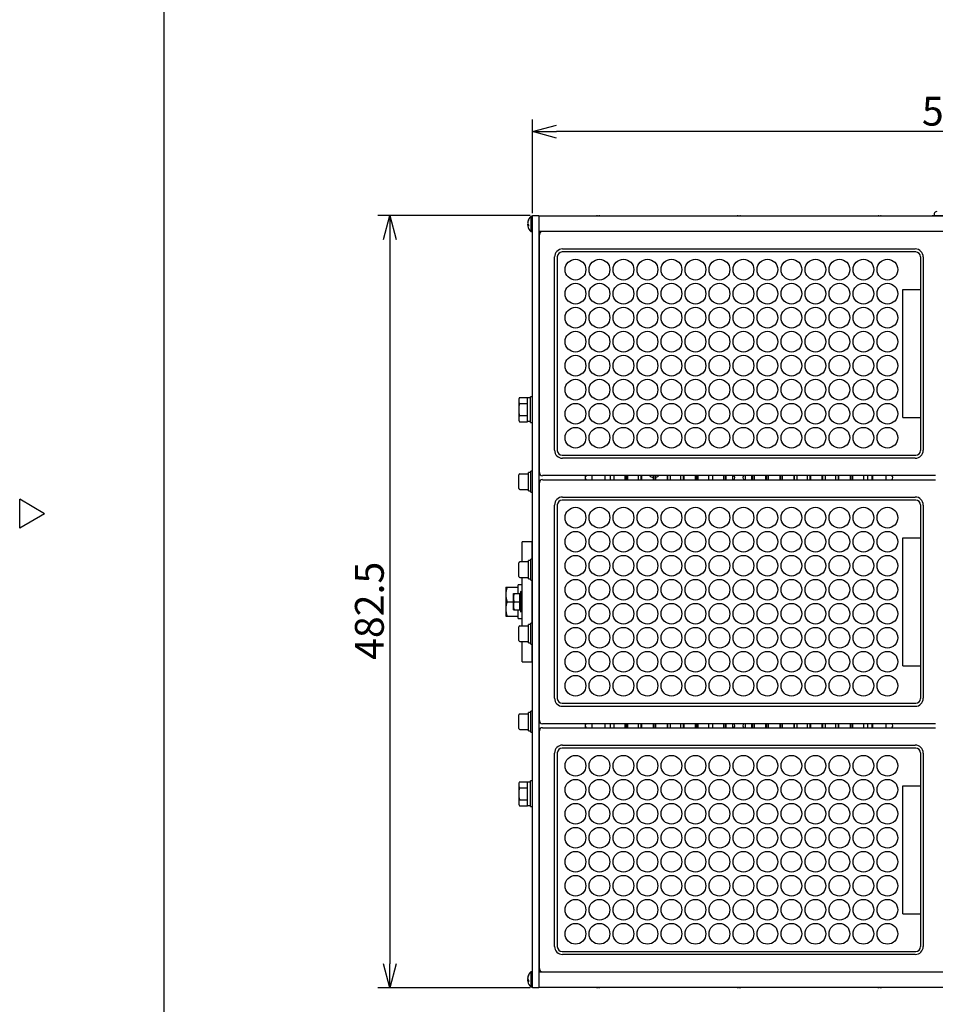
# Model space of a CAD drawing. Units: inches. Extents: x 1047 to 1463, y -2 to 284.
# Drawn here: x 1047 to 1143, y 93 to 196 of the extents above; entities that cross this region are included whole.
import ezdxf

# ---------------------------------------------------------------- set-up
doc = ezdxf.new("R2010")
doc.units = ezdxf.units.IN
doc.header["$LTSCALE"] = 0.2
doc.styles.get("Standard").update_dxf_attribs({"font": 'txt.shx', "bigfont": 'bigfont.shx'})

msp = doc.modelspace()

# ---------------------------------------------------------------- linework, layer by layer
at = {"color": 3}
for p, q in [((1062.3, 277.96), (1062.3, 3.96)), ((1100.73, 175.45), (1101.4, 175.45)), ((1100.73, 95.04), (1100.73, 175.45)), ((1101.4, 175.45), (1101.4, 95.04)), ((1101.4, 175.41), (1185.23, 175.41)), ((1185.23, 173.79), (1101.4, 173.79)), ((1101.44, 148.7), (1101.44, 173.45)), ((1103.86, 171.98), (1140.6, 171.98)), ((1103.03, 151.01), (1103.03, 171.14)), ((1141.43, 171.14), (1141.43, 151.01)), ((1140.6, 150.18), (1103.86, 150.18)), ((1142.69, 148.37), (1101.77, 148.37)), ((1101.77, 147.95), (1142.69, 147.95)), ((1101.44, 122.87), (1101.44, 147.62)), ((1049.9, 144.41), (1047.3, 145.91)), ((1047.3, 142.91), (1047.3, 145.91)), ((1103.86, 146.14), (1140.6, 146.14)), ((1103.03, 125.18), (1103.03, 145.31)), ((1141.43, 145.31), (1141.43, 125.18)), ((1049.9, 144.41), (1047.3, 142.91)), ((1100.65, 141.49), (1099.65, 141.49)), ((1099.65, 139.38), (1099.65, 141.49)), ((1100.65, 141.49), (1100.65, 139.66)), ((1100.73, 140.24), (1100.65, 140.24)), ((1099.65, 132.71), (1099.65, 137.78)), ((1100.65, 137.49), (1100.65, 132.99)), ((1099.65, 128.99), (1099.65, 131.11)), ((1100.65, 130.83), (1100.65, 128.99)), ((1100.65, 130.24), (1100.73, 130.24)), ((1099.65, 128.99), (1100.65, 128.99)), ((1140.6, 124.34), (1103.86, 124.34)), ((1142.69, 122.54), (1101.77, 122.54)), ((1101.77, 122.12), (1142.69, 122.12)), ((1101.44, 97.04), (1101.44, 121.79)), ((1103.86, 120.31), (1140.6, 120.31)), ((1103.03, 99.34), (1103.03, 119.48)), ((1141.43, 119.48), (1141.43, 99.34)), ((1140.6, 98.51), (1103.86, 98.51)), ((1101.4, 96.7), (1185.23, 96.7)), ((1101.4, 95.04), (1100.73, 95.04)), ((1185.23, 95.08), (1101.4, 95.08))]:
    msp.add_line(p, q, dxfattribs=at)
for p, q in [((1100.73, 175.7), (1100.73, 185.45)), ((1183.4, 184.2), (1103.23, 184.2)), ((1100.48, 175.45), (1084.61, 175.45)), ((1085.86, 172.95), (1085.86, 97.54)), ((1100.48, 95.04), (1084.61, 95.04))]:
    msp.add_line(p, q)
at = {"color": 0, "linetype": 'ByBlock', "lineweight": -2}
for p, q in [((1100.73, 184.2), (1103.23, 184.87)), ((1103.23, 183.53), (1100.73, 184.2)), ((1100.73, 184.2), (1103.23, 184.2)), ((1085.19, 172.95), (1085.86, 175.45)), ((1085.86, 175.45), (1086.53, 172.95)), ((1085.86, 175.45), (1085.86, 172.95)), ((1085.86, 95.04), (1085.19, 97.54)), ((1086.53, 97.54), (1085.86, 95.04)), ((1085.86, 95.04), (1085.86, 97.54))]:
    msp.add_line(p, q, dxfattribs=at)
at = {"color": 7}
for p, q in [((1100.73, 175.37), (1100.56, 175.37)), ((1100.56, 175.37), (1100.56, 173.79)), ((1107.43, 175.42), (1107.39, 175.41)), ((1107.48, 175.42), (1107.43, 175.42)), ((1107.48, 175.41), (1107.48, 175.42)), ((1107.65, 175.41), (1107.65, 175.42)), ((1107.69, 175.42), (1107.65, 175.42)), ((1107.73, 175.41), (1107.69, 175.42)), ((1122.1, 175.42), (1122.06, 175.41)), ((1122.15, 175.42), (1122.1, 175.42)), ((1122.15, 175.41), (1122.15, 175.42)), ((1122.31, 175.41), (1122.31, 175.42)), ((1122.36, 175.42), (1122.31, 175.42)), ((1122.4, 175.41), (1122.36, 175.42)), ((1136.77, 175.42), (1136.73, 175.41)), ((1136.81, 175.42), (1136.77, 175.42)), ((1136.81, 175.41), (1136.81, 175.42)), ((1136.98, 175.41), (1136.98, 175.42)), ((1137.03, 175.42), (1136.98, 175.42)), ((1137.06, 175.41), (1137.03, 175.42)), ((1144.27, 175.43), (1142.35, 175.43)), ((1142.35, 175.41), (1142.35, 175.43)), ((1142.58, 175.68), (1142.57, 175.52)), ((1143.97, 175.43), (1142.65, 175.43)), ((1100.23, 174.69), (1100.22, 174.69)), ((1100.26, 174.53), (1100.22, 174.53)), ((1100.22, 174.53), (1100.22, 174.49)), ((1100.22, 174.49), (1100.23, 174.47)), ((1100.31, 174.47), (1100.22, 174.47)), ((1100.56, 173.79), (1100.73, 173.79)), ((1140.65, 171.66), (1103.81, 171.66)), ((1103.31, 171.16), (1103.31, 150.99)), ((1141.15, 171.16), (1141.15, 150.99)), ((1139.31, 167.74), (1141.15, 167.74)), ((1139.31, 154.41), (1139.31, 167.74)), ((1099.38, 156.5), (1099.29, 156.33)), ((1099.29, 156.33), (1099.29, 154.16)), ((1099.38, 156.5), (1100.2, 156.5)), ((1099.38, 155.87), (1100.2, 155.87)), ((1100.2, 153.99), (1100.2, 156.5)), ((1100.73, 156.58), (1100.53, 156.58)), ((1100.53, 153.91), (1100.53, 156.58)), ((1099.29, 154.16), (1099.38, 153.99)), ((1099.38, 154.62), (1100.2, 154.62)), ((1099.38, 153.99), (1100.2, 153.99)), ((1100.2, 154.03), (1100.53, 154.03)), ((1100.53, 153.91), (1100.73, 153.91)), ((1139.31, 154.41), (1141.15, 154.41)), ((1103.81, 150.49), (1140.65, 150.49)), ((1100.31, 146.79), (1100.31, 148.7)), ((1100.73, 148.83), (1100.56, 148.83)), ((1100.56, 146.66), (1100.56, 148.83)), ((1099.31, 147.03), (1099.31, 148.46)), ((1100.31, 148.54), (1099.4, 148.54)), ((1106.25, 148.01), (1106.25, 148.31)), ((1106.9, 148.37), (1106.9, 147.95)), ((1108.31, 147.95), (1108.31, 148.37)), ((1108.85, 147.95), (1108.85, 148.37)), ((1109.21, 148.37), (1109.21, 147.95)), ((1110.35, 148.37), (1110.35, 147.95)), ((1110.4, 148.37), (1110.4, 147.95)), ((1110.6, 147.95), (1110.6, 148.37)), ((1110.65, 147.95), (1110.65, 148.37)), ((1111.78, 147.95), (1111.78, 148.37)), ((1112.06, 147.95), (1112.06, 148.37)), ((1112.11, 147.95), (1112.11, 148.37)), ((1113.28, 148.37), (1113.28, 147.95)), ((1113.33, 148.37), (1113.33, 147.95)), ((1113.53, 147.95), (1113.53, 148.37)), ((1113.58, 147.95), (1113.58, 148.37)), ((1113.73, 148.25), (1113.58, 148.19)), ((1113.88, 148.37), (1113.73, 148.25)), ((1114.75, 148.37), (1114.75, 147.95)), ((1114.8, 148.37), (1114.8, 147.95)), ((1115.08, 148.37), (1115.08, 147.95)), ((1116.18, 147.95), (1116.18, 148.37)), ((1116.46, 147.95), (1116.46, 148.37)), ((1116.51, 147.95), (1116.51, 148.37)), ((1117.68, 148.37), (1117.68, 147.95)), ((1117.73, 148.37), (1117.73, 147.95)), ((1117.93, 147.95), (1117.93, 148.37)), ((1117.98, 147.95), (1117.98, 148.37)), ((1119.11, 147.95), (1119.11, 148.37)), ((1119.48, 148.37), (1119.48, 147.95)), ((1120.61, 148.37), (1120.61, 147.95)), ((1120.66, 148.37), (1120.66, 147.95)), ((1120.86, 147.95), (1120.86, 148.37)), ((1120.91, 147.95), (1120.91, 148.37)), ((1121.56, 148.37), (1121.56, 147.95)), ((1122.9, 147.95), (1122.9, 148.37)), ((1123.55, 148.37), (1123.55, 147.95)), ((1123.6, 148.37), (1123.6, 147.95)), ((1123.8, 147.95), (1123.8, 148.37)), ((1123.85, 147.95), (1123.85, 148.37)), ((1125.01, 148.37), (1125.01, 147.95)), ((1125.06, 148.37), (1125.06, 147.95)), ((1125.26, 147.95), (1125.26, 148.37)), ((1125.31, 147.95), (1125.31, 148.37)), ((1126.48, 148.37), (1126.48, 147.95)), ((1126.53, 148.37), (1126.53, 147.95)), ((1126.73, 147.95), (1126.73, 148.37)), ((1126.78, 147.95), (1126.78, 148.37)), ((1127.95, 148.37), (1127.95, 147.95)), ((1128, 148.37), (1128, 147.95)), ((1128.28, 147.95), (1128.28, 148.37)), ((1129.38, 147.95), (1129.38, 148.37)), ((1129.66, 147.95), (1129.66, 148.37)), ((1129.71, 147.95), (1129.71, 148.37)), ((1130.88, 148.37), (1130.88, 147.95)), ((1130.93, 148.37), (1130.93, 147.95)), ((1131.21, 148.37), (1131.21, 147.95)), ((1132.31, 147.95), (1132.31, 148.37)), ((1132.6, 147.95), (1132.6, 148.37)), ((1132.65, 147.95), (1132.65, 148.37)), ((1133.81, 148.37), (1133.81, 147.95)), ((1133.86, 148.37), (1133.86, 147.95)), ((1134.06, 147.95), (1134.06, 148.37)), ((1134.11, 147.95), (1134.11, 148.37)), ((1135.25, 147.95), (1135.25, 148.37)), ((1135.61, 148.37), (1135.61, 147.95)), ((1136.1, 147.95), (1136.1, 148.37)), ((1136.15, 148.37), (1136.15, 147.95)), ((1137.56, 147.95), (1137.56, 148.37)), ((1099.4, 146.94), (1100.31, 146.94)), ((1100.31, 146.79), (1100.56, 146.79)), ((1100.56, 146.66), (1100.73, 146.66)), ((1140.65, 145.82), (1103.81, 145.82)), ((1103.31, 145.32), (1103.31, 125.16)), ((1141.15, 145.32), (1141.15, 125.16)), ((1139.31, 141.91), (1141.15, 141.91)), ((1139.31, 128.57), (1139.31, 141.91)), ((1100.31, 137.62), (1100.31, 139.54)), ((1100.73, 139.66), (1100.56, 139.66)), ((1100.56, 137.49), (1100.56, 139.66)), ((1099.31, 137.86), (1099.31, 139.29)), ((1100.31, 139.38), (1099.4, 139.38)), ((1099.4, 137.78), (1100.31, 137.78)), ((1100.31, 137.62), (1100.56, 137.62)), ((1100.56, 137.49), (1100.73, 137.49)), ((1097.95, 136.74), (1097.95, 133.74)), ((1097.95, 136.74), (1099.23, 136.74)), ((1099.65, 136.99), (1099.23, 136.99)), ((1099.23, 136.08), (1099.23, 136.99)), ((1100.73, 136.91), (1100.65, 136.91)), ((1098.73, 134.41), (1098.73, 136.08)), ((1098.73, 136.08), (1099.42, 136.08)), ((1099.48, 136.29), (1099.42, 135.8)), ((1099.42, 134.41), (1099.42, 136.08)), ((1099.65, 136.27), (1099.48, 136.29)), ((1099.48, 136.29), (1099.48, 134.2)), ((1100.73, 135.74), (1100.65, 135.74)), ((1098.08, 135.24), (1098.73, 135.24)), ((1098.73, 134.41), (1099.42, 134.41)), ((1098.8, 135.24), (1099.42, 135.24)), ((1099.23, 133.49), (1099.23, 134.41)), ((1099.42, 134.69), (1099.48, 134.2)), ((1100.65, 134.74), (1100.73, 134.74)), ((1097.95, 133.74), (1099.23, 133.74)), ((1099.23, 133.49), (1099.65, 133.49)), ((1099.48, 134.2), (1099.65, 134.22)), ((1100.65, 133.58), (1100.73, 133.58)), ((1099.31, 131.19), (1099.31, 132.63)), ((1100.31, 132.71), (1099.4, 132.71)), ((1100.31, 130.95), (1100.31, 132.87)), ((1100.73, 132.99), (1100.56, 132.99)), ((1100.56, 130.83), (1100.56, 132.99)), ((1099.4, 131.11), (1100.31, 131.11)), ((1100.31, 130.95), (1100.56, 130.95)), ((1100.56, 130.83), (1100.73, 130.83)), ((1139.31, 128.57), (1141.15, 128.57)), ((1103.81, 124.66), (1140.65, 124.66)), ((1099.31, 122.03), (1099.31, 123.46)), ((1100.31, 123.54), (1099.4, 123.54)), ((1100.31, 121.79), (1100.31, 123.7)), ((1100.73, 123.83), (1100.56, 123.83)), ((1100.56, 121.66), (1100.56, 123.83)), ((1106.25, 122.18), (1106.25, 122.48)), ((1106.9, 122.54), (1106.9, 122.12)), ((1108.31, 122.12), (1108.31, 122.54)), ((1108.85, 122.12), (1108.85, 122.54)), ((1109.21, 122.54), (1109.21, 122.12)), ((1110.35, 122.54), (1110.35, 122.12)), ((1110.4, 122.54), (1110.4, 122.12)), ((1110.6, 122.12), (1110.6, 122.54)), ((1110.65, 122.12), (1110.65, 122.54)), ((1111.78, 122.12), (1111.78, 122.54)), ((1112.06, 122.12), (1112.06, 122.54)), ((1112.11, 122.12), (1112.11, 122.54)), ((1113.28, 122.54), (1113.28, 122.12)), ((1113.33, 122.54), (1113.33, 122.12)), ((1113.53, 122.12), (1113.53, 122.54)), ((1113.58, 122.12), (1113.58, 122.54)), ((1114.75, 122.54), (1114.75, 122.12)), ((1114.8, 122.54), (1114.8, 122.12)), ((1115.08, 122.54), (1115.08, 122.12)), ((1116.18, 122.12), (1116.18, 122.54)), ((1116.46, 122.12), (1116.46, 122.54)), ((1116.51, 122.12), (1116.51, 122.54)), ((1117.68, 122.54), (1117.68, 122.12)), ((1117.73, 122.54), (1117.73, 122.12)), ((1117.93, 122.12), (1117.93, 122.54)), ((1117.98, 122.12), (1117.98, 122.54)), ((1119.11, 122.12), (1119.11, 122.54)), ((1119.48, 122.54), (1119.48, 122.12)), ((1120.61, 122.54), (1120.61, 122.12)), ((1120.66, 122.54), (1120.66, 122.12)), ((1120.86, 122.12), (1120.86, 122.54)), ((1120.91, 122.12), (1120.91, 122.54)), ((1121.56, 122.54), (1121.56, 122.12)), ((1122.9, 122.12), (1122.9, 122.54)), ((1123.55, 122.54), (1123.55, 122.12)), ((1123.6, 122.54), (1123.6, 122.12)), ((1123.8, 122.12), (1123.8, 122.54)), ((1123.85, 122.12), (1123.85, 122.54)), ((1125.01, 122.54), (1125.01, 122.12)), ((1125.06, 122.54), (1125.06, 122.12)), ((1125.26, 122.12), (1125.26, 122.54)), ((1125.31, 122.12), (1125.31, 122.54)), ((1126.48, 122.54), (1126.48, 122.12)), ((1126.53, 122.54), (1126.53, 122.12)), ((1126.73, 122.12), (1126.73, 122.54)), ((1126.78, 122.12), (1126.78, 122.54)), ((1127.95, 122.54), (1127.95, 122.12)), ((1128, 122.54), (1128, 122.12)), ((1128.28, 122.12), (1128.28, 122.54)), ((1129.38, 122.12), (1129.38, 122.54)), ((1129.66, 122.12), (1129.66, 122.54)), ((1129.71, 122.12), (1129.71, 122.54)), ((1130.88, 122.54), (1130.88, 122.12)), ((1130.93, 122.54), (1130.93, 122.12)), ((1131.21, 122.54), (1131.21, 122.12)), ((1132.31, 122.12), (1132.31, 122.54)), ((1132.6, 122.12), (1132.6, 122.54)), ((1132.65, 122.12), (1132.65, 122.54)), ((1133.81, 122.54), (1133.81, 122.12)), ((1133.86, 122.54), (1133.86, 122.12)), ((1134.06, 122.12), (1134.06, 122.54)), ((1134.11, 122.12), (1134.11, 122.54)), ((1135.25, 122.12), (1135.25, 122.54)), ((1135.61, 122.54), (1135.61, 122.12)), ((1136.1, 122.12), (1136.1, 122.54)), ((1136.15, 122.54), (1136.15, 122.12)), ((1137.56, 122.12), (1137.56, 122.54)), ((1099.4, 121.94), (1100.31, 121.94)), ((1100.31, 121.79), (1100.56, 121.79)), ((1100.56, 121.66), (1100.73, 121.66)), ((1140.65, 119.99), (1103.81, 119.99)), ((1103.31, 119.49), (1103.31, 99.32)), ((1141.15, 119.49), (1141.15, 99.32)), ((1099.38, 116.5), (1099.29, 116.33)), ((1099.29, 116.33), (1099.29, 114.16)), ((1099.38, 116.5), (1100.2, 116.5)), ((1099.38, 115.87), (1100.2, 115.87)), ((1100.2, 113.99), (1100.2, 116.5)), ((1100.73, 116.58), (1100.53, 116.58)), ((1100.53, 113.91), (1100.53, 116.58)), ((1139.31, 116.07), (1141.15, 116.07)), ((1139.31, 102.74), (1139.31, 116.07)), ((1099.29, 114.16), (1099.38, 113.99)), ((1099.38, 114.62), (1100.2, 114.62)), ((1099.38, 113.99), (1100.2, 113.99)), ((1100.2, 114.03), (1100.53, 114.03)), ((1100.53, 113.91), (1100.73, 113.91)), ((1139.31, 102.74), (1141.15, 102.74)), ((1103.81, 98.82), (1140.65, 98.82)), ((1100.73, 96.7), (1100.56, 96.7)), ((1100.56, 96.7), (1100.56, 95.12)), ((1100.23, 96.02), (1100.22, 96.02)), ((1100.26, 95.87), (1100.22, 95.87)), ((1100.22, 95.87), (1100.22, 95.82)), ((1100.22, 95.82), (1100.23, 95.8)), ((1100.31, 95.8), (1100.22, 95.8)), ((1100.56, 95.12), (1100.73, 95.12)), ((1107.38, 95.08), (1107.41, 95.07)), ((1107.41, 95.07), (1107.45, 95.07)), ((1107.44, 95.08), (1107.47, 95.07)), ((1107.45, 95.08), (1107.45, 95.07)), ((1107.47, 95.07), (1107.52, 95.07)), ((1107.54, 95.07), (1107.52, 95.07)), ((1107.55, 95.08), (1107.54, 95.07)), ((1107.59, 95.07), (1107.58, 95.08)), ((1107.61, 95.07), (1107.59, 95.07)), ((1107.61, 95.08), (1107.61, 95.07)), ((1107.61, 95.07), (1107.65, 95.07)), ((1107.65, 95.07), (1107.69, 95.08)), ((1107.67, 95.08), (1107.67, 95.07)), ((1107.69, 95.07), (1107.67, 95.07)), ((1107.67, 95.07), (1107.72, 95.07)), ((1107.7, 95.08), (1107.69, 95.07)), ((1107.72, 95.07), (1107.75, 95.08)), ((1122.04, 95.08), (1122.08, 95.07)), ((1122.08, 95.07), (1122.12, 95.07)), ((1122.11, 95.08), (1122.14, 95.07)), ((1122.12, 95.08), (1122.12, 95.07)), ((1122.14, 95.07), (1122.18, 95.07)), ((1122.2, 95.07), (1122.18, 95.07)), ((1122.22, 95.08), (1122.2, 95.07)), ((1122.26, 95.07), (1122.24, 95.08)), ((1122.27, 95.07), (1122.26, 95.07)), ((1122.27, 95.08), (1122.27, 95.07)), ((1122.27, 95.07), (1122.32, 95.07)), ((1122.32, 95.07), (1122.35, 95.08)), ((1122.34, 95.08), (1122.34, 95.07)), ((1122.36, 95.07), (1122.34, 95.07)), ((1122.34, 95.07), (1122.38, 95.07)), ((1122.37, 95.08), (1122.36, 95.07)), ((1122.38, 95.07), (1122.42, 95.08)), ((1136.71, 95.08), (1136.74, 95.07)), ((1136.74, 95.07), (1136.79, 95.07)), ((1136.77, 95.08), (1136.81, 95.07)), ((1136.79, 95.08), (1136.79, 95.07)), ((1136.81, 95.07), (1136.85, 95.07)), ((1136.87, 95.07), (1136.85, 95.07)), ((1136.88, 95.08), (1136.87, 95.07)), ((1136.92, 95.07), (1136.91, 95.08)), ((1136.94, 95.07), (1136.92, 95.07)), ((1136.94, 95.08), (1136.94, 95.07)), ((1136.94, 95.07), (1136.98, 95.07)), ((1136.98, 95.07), (1137.02, 95.08)), ((1137.01, 95.08), (1137.01, 95.07)), ((1137.02, 95.07), (1137.01, 95.07)), ((1137.01, 95.07), (1137.05, 95.07)), ((1137.04, 95.08), (1137.02, 95.07)), ((1137.05, 95.07), (1137.08, 95.08))]:
    msp.add_line(p, q, dxfattribs=at)
for centre in [(1105.2, 169.82), (1107.7, 169.82), (1110.2, 169.82), (1112.7, 169.82), (1115.2, 169.82), (1117.7, 169.82), (1120.2, 169.82), (1122.7, 169.82), (1125.2, 169.82), (1127.7, 169.82), (1130.2, 169.82), (1132.7, 169.82), (1135.2, 169.82), (1137.7, 169.82), (1105.2, 167.32), (1107.7, 167.32), (1110.2, 167.32), (1112.7, 167.32), (1115.2, 167.32), (1117.7, 167.32), (1120.2, 167.32), (1122.7, 167.32), (1125.2, 167.32), (1127.7, 167.32), (1130.2, 167.32), (1132.7, 167.32), (1135.2, 167.32), (1137.7, 167.32), (1105.2, 164.82), (1107.7, 164.82), (1110.2, 164.82), (1112.7, 164.82), (1115.2, 164.82), (1117.7, 164.82), (1120.2, 164.82), (1122.7, 164.82), (1125.2, 164.82), (1127.7, 164.82), (1130.2, 164.82), (1132.7, 164.82), (1135.2, 164.82), (1137.7, 164.82), (1105.2, 162.32), (1107.7, 162.32), (1110.2, 162.32), (1112.7, 162.32), (1115.2, 162.32), (1117.7, 162.32), (1120.2, 162.32), (1122.7, 162.32), (1125.2, 162.32), (1127.7, 162.32), (1130.2, 162.32), (1132.7, 162.32), (1135.2, 162.32), (1137.7, 162.32), (1105.2, 159.82), (1107.7, 159.82), (1110.2, 159.82), (1112.7, 159.82), (1115.2, 159.82), (1117.7, 159.82), (1120.2, 159.82), (1122.7, 159.82), (1125.2, 159.82), (1127.7, 159.82), (1130.2, 159.82), (1132.7, 159.82), (1135.2, 159.82), (1137.7, 159.82), (1105.2, 157.32), (1107.7, 157.32), (1110.2, 157.32), (1112.7, 157.32), (1115.2, 157.32), (1117.7, 157.32), (1120.2, 157.32), (1122.7, 157.32), (1125.2, 157.32), (1127.7, 157.32), (1130.2, 157.32), (1132.7, 157.32), (1135.2, 157.32), (1137.7, 157.32), (1105.2, 154.82), (1107.7, 154.82), (1110.2, 154.82), (1112.7, 154.82), (1115.2, 154.82), (1117.7, 154.82), (1120.2, 154.82), (1122.7, 154.82), (1125.2, 154.82), (1127.7, 154.82), (1130.2, 154.82), (1132.7, 154.82), (1135.2, 154.82), (1137.7, 154.82), (1105.2, 152.32), (1107.7, 152.32), (1110.2, 152.32), (1112.7, 152.32), (1115.2, 152.32), (1117.7, 152.32), (1120.2, 152.32), (1122.7, 152.32), (1125.2, 152.32), (1127.7, 152.32), (1130.2, 152.32), (1132.7, 152.32), (1135.2, 152.32), (1137.7, 152.32), (1105.2, 143.99), (1107.7, 143.99), (1110.2, 143.99), (1112.7, 143.99), (1115.2, 143.99), (1117.7, 143.99), (1120.2, 143.99), (1122.7, 143.99), (1125.2, 143.99), (1127.7, 143.99), (1130.2, 143.99), (1132.7, 143.99), (1135.2, 143.99), (1137.7, 143.99), (1105.2, 141.49), (1107.7, 141.49), (1110.2, 141.49), (1112.7, 141.49), (1115.2, 141.49), (1117.7, 141.49), (1120.2, 141.49), (1122.7, 141.49), (1125.2, 141.49), (1127.7, 141.49), (1130.2, 141.49), (1132.7, 141.49), (1135.2, 141.49), (1137.7, 141.49), (1105.2, 138.99), (1107.7, 138.99), (1110.2, 138.99), (1112.7, 138.99), (1115.2, 138.99), (1117.7, 138.99), (1120.2, 138.99), (1122.7, 138.99), (1125.2, 138.99), (1127.7, 138.99), (1130.2, 138.99), (1132.7, 138.99), (1135.2, 138.99), (1137.7, 138.99), (1105.2, 136.49), (1107.7, 136.49), (1110.2, 136.49), (1112.7, 136.49), (1115.2, 136.49), (1117.7, 136.49), (1120.2, 136.49), (1122.7, 136.49), (1125.2, 136.49), (1127.7, 136.49), (1130.2, 136.49), (1132.7, 136.49), (1135.2, 136.49), (1137.7, 136.49), (1105.2, 133.99), (1107.7, 133.99), (1110.2, 133.99), (1112.7, 133.99), (1115.2, 133.99), (1117.7, 133.99), (1120.2, 133.99), (1122.7, 133.99), (1125.2, 133.99), (1127.7, 133.99), (1130.2, 133.99), (1132.7, 133.99), (1135.2, 133.99), (1137.7, 133.99), (1105.2, 131.49), (1107.7, 131.49), (1110.2, 131.49), (1112.7, 131.49), (1115.2, 131.49), (1117.7, 131.49), (1120.2, 131.49), (1122.7, 131.49), (1125.2, 131.49), (1127.7, 131.49), (1130.2, 131.49), (1132.7, 131.49), (1135.2, 131.49), (1137.7, 131.49), (1105.2, 128.99), (1107.7, 128.99), (1110.2, 128.99), (1112.7, 128.99), (1115.2, 128.99), (1117.7, 128.99), (1120.2, 128.99), (1122.7, 128.99), (1125.2, 128.99), (1127.7, 128.99), (1130.2, 128.99), (1132.7, 128.99), (1135.2, 128.99), (1137.7, 128.99), (1105.2, 126.49), (1107.7, 126.49), (1110.2, 126.49), (1112.7, 126.49), (1115.2, 126.49), (1117.7, 126.49), (1120.2, 126.49), (1122.7, 126.49), (1125.2, 126.49), (1127.7, 126.49), (1130.2, 126.49), (1132.7, 126.49), (1135.2, 126.49), (1137.7, 126.49), (1105.2, 118.16), (1107.7, 118.16), (1110.2, 118.16), (1112.7, 118.16), (1115.2, 118.16), (1117.7, 118.16), (1120.2, 118.16), (1122.7, 118.16), (1125.2, 118.16), (1127.7, 118.16), (1130.2, 118.16), (1132.7, 118.16), (1135.2, 118.16), (1137.7, 118.16), (1105.2, 115.66), (1107.7, 115.66), (1110.2, 115.66), (1112.7, 115.66), (1115.2, 115.66), (1117.7, 115.66), (1120.2, 115.66), (1122.7, 115.66), (1125.2, 115.66), (1127.7, 115.66), (1130.2, 115.66), (1132.7, 115.66), (1135.2, 115.66), (1137.7, 115.66), (1105.2, 113.16), (1107.7, 113.16), (1110.2, 113.16), (1112.7, 113.16), (1115.2, 113.16), (1117.7, 113.16), (1120.2, 113.16), (1122.7, 113.16), (1125.2, 113.16), (1127.7, 113.16), (1130.2, 113.16), (1132.7, 113.16), (1135.2, 113.16), (1137.7, 113.16), (1105.2, 110.66), (1107.7, 110.66), (1110.2, 110.66), (1112.7, 110.66), (1115.2, 110.66), (1117.7, 110.66), (1120.2, 110.66), (1122.7, 110.66), (1125.2, 110.66), (1127.7, 110.66), (1130.2, 110.66), (1132.7, 110.66), (1135.2, 110.66), (1137.7, 110.66), (1105.2, 108.16), (1107.7, 108.16), (1110.2, 108.16), (1112.7, 108.16), (1115.2, 108.16), (1117.7, 108.16), (1120.2, 108.16), (1122.7, 108.16), (1125.2, 108.16), (1127.7, 108.16), (1130.2, 108.16), (1132.7, 108.16), (1135.2, 108.16), (1137.7, 108.16), (1105.2, 105.66), (1107.7, 105.66), (1110.2, 105.66), (1112.7, 105.66), (1115.2, 105.66), (1117.7, 105.66), (1120.2, 105.66), (1122.7, 105.66), (1125.2, 105.66), (1127.7, 105.66), (1130.2, 105.66), (1132.7, 105.66), (1135.2, 105.66), (1137.7, 105.66), (1105.2, 103.16), (1107.7, 103.16), (1110.2, 103.16), (1112.7, 103.16), (1115.2, 103.16), (1117.7, 103.16), (1120.2, 103.16), (1122.7, 103.16), (1125.2, 103.16), (1127.7, 103.16), (1130.2, 103.16), (1132.7, 103.16), (1135.2, 103.16), (1137.7, 103.16), (1105.2, 100.66), (1107.7, 100.66), (1110.2, 100.66), (1112.7, 100.66), (1115.2, 100.66), (1117.7, 100.66), (1120.2, 100.66), (1122.7, 100.66), (1125.2, 100.66), (1127.7, 100.66), (1130.2, 100.66), (1132.7, 100.66), (1135.2, 100.66), (1137.7, 100.66)]:
    msp.add_circle(centre, 1.08, dxfattribs=at)
for centre, radius, start, end in [((1101.28, 174.58), 1.07, 132.2991, 168.2726), ((1142.65, 175.51), 0.0833, 175, 270), ((1142.75, 175.66), 0.167, 119.522, 175), ((1143.31, 174.67), 1.31, 110.8175, 119.522), ((1101.14, 174.61), 0.927, 153.3052, 175.0822), ((1101.14, 174.54), 0.927, 153.3052, 175.0822), ((1100.47, 174.69), 0.256, 195.0285, 233.6123), ((1100.4, 174.49), 0.184, 153.1709, 168.1011), ((1101.13, 174.55), 0.916, 184.8554, 191.7281), ((1100.47, 174.54), 0.256, 195.0274, 233.6134), ((1101.28, 174.58), 1.07, 191.7274, 227.7009), ((1100.52, 174.99), 0.209, 171.2071, 188.7929), ((1101.52, 174.41), 1.21, 176.3596, 183.6404), ((1103.81, 171.16), 0.5, 90, 180), ((1140.65, 171.16), 0.5, 0, 90), ((1099.84, 156.18), 0.554, 145.6162, 214.3838), ((1101.36, 155.24), 2.07, 162.4123, 197.5877), ((1099.84, 154.31), 0.554, 145.6162, 214.3838), ((1103.81, 150.99), 0.5, 180, 270), ((1140.65, 150.99), 0.5, 270, 0), ((1099.4, 148.46), 0.0833, 90, 180), ((1106.45, 148.16), 0.25, 123.5573, 236.4427), ((1113.4, 148.83), 0.667, 223.4325, 259.9213), ((1121.56, 148.16), 0.25, 303.5573, 56.4427), ((1122.9, 148.16), 0.25, 123.5573, 236.4427), ((1138.01, 148.16), 0.25, 303.5573, 56.4427), ((1099.4, 147.03), 0.0833, 180, 270), ((1103.81, 145.32), 0.5, 90, 180), ((1140.65, 145.32), 0.5, 0, 90), ((1099.4, 139.29), 0.0833, 90, 180), ((1099.4, 137.86), 0.0833, 180, 270), ((1100.12, 135.99), 2.17, 159.7443, 200.2557), ((1099.93, 135.66), 1.2, 159.7436, 200.2564), ((1100.12, 134.49), 2.17, 159.7443, 200.2557), ((1099.93, 134.83), 1.2, 159.7436, 200.2564), ((1099.4, 132.63), 0.0833, 90, 180), ((1099.4, 131.19), 0.0833, 180, 270), ((1103.81, 125.16), 0.5, 180, 270), ((1140.65, 125.16), 0.5, 270, 0), ((1099.4, 123.46), 0.0833, 90, 180), ((1099.4, 122.03), 0.0833, 180, 270), ((1106.45, 122.33), 0.25, 123.5573, 236.4427), ((1121.56, 122.33), 0.25, 303.5573, 56.4427), ((1122.9, 122.33), 0.25, 123.5573, 236.4427), ((1138.01, 122.33), 0.25, 303.5573, 56.4427), ((1103.81, 119.49), 0.5, 90, 180), ((1140.65, 119.49), 0.5, 0, 90), ((1099.84, 116.18), 0.554, 145.6162, 214.3838), ((1101.36, 115.24), 2.07, 162.4123, 197.5877), ((1099.84, 114.31), 0.554, 145.6162, 214.3838), ((1103.81, 99.32), 0.5, 180, 270), ((1140.65, 99.32), 0.5, 270, 0), ((1101.28, 95.91), 1.07, 132.2991, 168.2726), ((1101.14, 95.94), 0.927, 153.3048, 175.0826), ((1101.14, 95.88), 0.927, 153.3048, 175.0826), ((1100.47, 96.02), 0.256, 195.0285, 233.6123), ((1100.4, 95.83), 0.184, 153.1709, 168.1011), ((1101.13, 95.88), 0.916, 184.8554, 191.7281), ((1100.47, 95.87), 0.256, 195.028, 233.6128), ((1101.28, 95.91), 1.07, 191.7274, 227.7009), ((1100.52, 96.33), 0.209, 171.2068, 188.7932), ((1101.52, 95.74), 1.21, 176.3596, 183.6404)]:
    msp.add_arc(centre, radius, start, end, dxfattribs=at)
at = {"color": 3}
for centre, radius, start, end in [((1101.77, 173.45), 0.333, 89.9856, 180.0144), ((1103.86, 171.14), 0.833, 90, 180), ((1140.6, 171.14), 0.833, 0, 90), ((1103.86, 151.01), 0.833, 180, 270), ((1140.6, 151.01), 0.833, 270, 0), ((1101.77, 148.7), 0.333, 179.9856, 270.0144), ((1101.77, 147.62), 0.333, 89.9856, 180.0144), ((1103.86, 145.31), 0.833, 90, 180), ((1140.6, 145.31), 0.833, 0, 90), ((1103.86, 125.18), 0.833, 180, 270), ((1140.6, 125.18), 0.833, 270, 0), ((1101.77, 122.87), 0.333, 179.9856, 270.0144), ((1101.77, 121.79), 0.333, 89.9855, 180.0144), ((1103.86, 119.48), 0.833, 90, 180), ((1140.6, 119.48), 0.833, 0, 90), ((1103.86, 99.34), 0.833, 180, 270), ((1140.6, 99.34), 0.833, 270, 0), ((1101.77, 97.04), 0.333, 179.9856, 270.0144)]:
    msp.add_arc(centre, radius, start, end, dxfattribs=at)
at = {"color": 7}
for centre, major_axis, ratio, start_param, end_param in [((1100.2, 155.24), (4.87, 0), 0.25, 1.50225, 1.570796), ((1100.53, 155.24), (4.87, 0), 0.25, 1.570796, 1.60505), ((1100.31, 147.74), (2.88, 0), 0.333333, 1.48373, 1.570796), ((1100.56, 147.74), (2.88, 0), 0.333333, 1.570796, 1.614288), ((1100.31, 138.58), (2.88, 0), 0.333333, 1.48373, 1.570796), ((1100.56, 138.58), (2.88, 0), 0.333333, 1.570796, 1.614288), ((1100.31, 131.91), (2.88, 0), 0.333333, 1.48373, 1.570796), ((1100.56, 131.91), (2.88, 0), 0.333333, 1.570796, 1.614288), ((1100.31, 122.74), (2.88, 0), 0.333333, 1.48373, 1.570796), ((1100.56, 122.74), (2.88, 0), 0.333333, 1.570796, 1.614288), ((1100.2, 115.24), (4.87, 0), 0.25, 1.50225, 1.570796), ((1100.53, 115.24), (4.87, 0), 0.25, 1.570796, 1.60505)]:
    msp.add_ellipse(centre, major_axis=major_axis, ratio=ratio, start_param=start_param, end_param=end_param, dxfattribs=at)

# ---------------------------------------------------------------- texts
at = {"color": 4}
msp.add_text('511', height=3, dxfattribs=at).set_placement((1141.29, 184.82))
msp.add_text('482.5', height=3, rotation=90, dxfattribs=at).set_placement((1085.23, 129.18))

doc.saveas('drawing.dxf')
